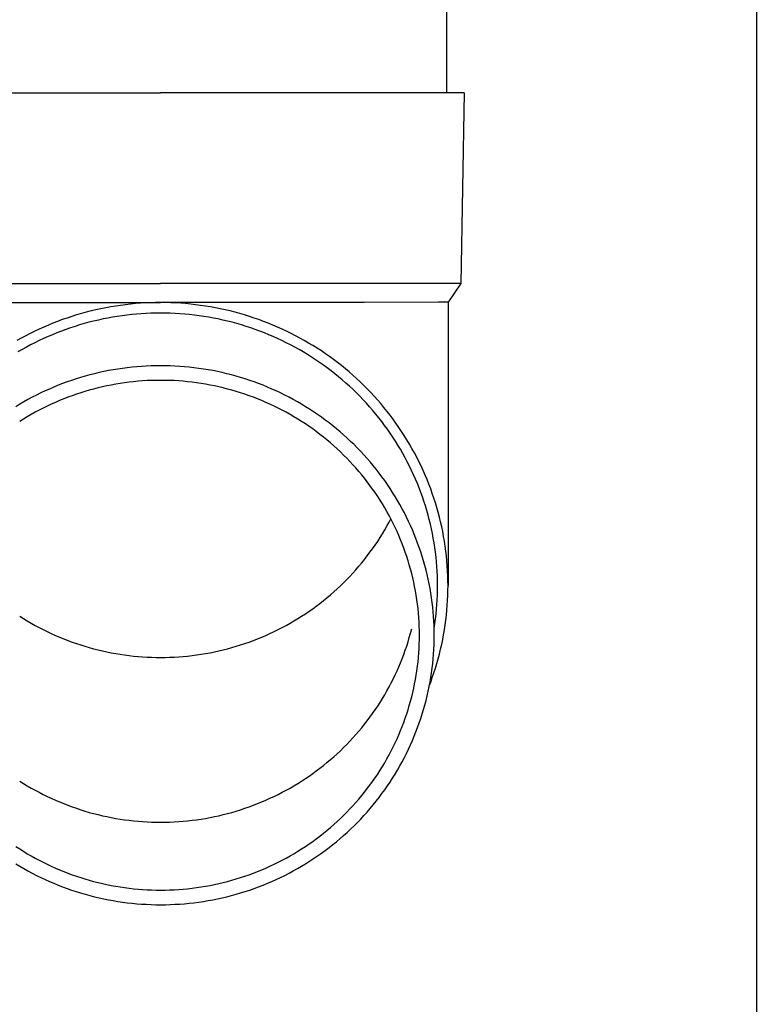
# Model space of a CAD drawing. Units: millimetres. Extents: x 0 to 25230, y 0 to 17820.
# Drawn here: x 7707 to 7784, y 5716 to 5819 of the extents above; entities that cross this region are included whole.
import ezdxf

# ---------------------------------------------------------------- set-up
doc = ezdxf.new("R2010")
doc.units = ezdxf.units.MM
doc.layers.add('YKK_13', color=4, linetype='Continuous', lineweight=30)
doc.layers.add('YKK_A1', color=4, linetype='Continuous', lineweight=30)

msp = doc.modelspace()

# ---------------------------------------------------------------- linework, layer by layer
at = {"layer": 'YKK_13'}
for p, q in [((7751.41, 5896.2), (7751.41, 5811.27)), ((7690.66, 5811.27), (7721.41, 5811.27)), ((7752.16, 5811.27), (7721.41, 5811.27)), ((7753.26, 5811.27), (7752.16, 5811.27)), ((7753.26, 5811.27), (7752.91, 5791.27)), ((7689.9, 5791.27), (7721.41, 5791.27)), ((7752.91, 5791.27), (7721.41, 5791.27)), ((7752.91, 5791.27), (7751.59, 5789.33)), ((7700.06, 5789.27), (7721.41, 5789.27)), ((7718.78, 5789.16), (7718.25, 5789.11)), ((7719.3, 5789.2), (7718.78, 5789.16)), ((7719.83, 5789.23), (7719.3, 5789.2)), ((7720.35, 5789.25), (7719.83, 5789.23)), ((7720.88, 5789.27), (7720.35, 5789.25)), ((7721.41, 5789.27), (7720.88, 5789.27)), ((7721.93, 5789.27), (7721.41, 5789.27)), ((7742.75, 5789.27), (7721.41, 5789.27)), ((7722.46, 5789.25), (7721.93, 5789.27)), ((7722.98, 5789.23), (7722.46, 5789.25)), ((7723.51, 5789.2), (7722.98, 5789.23)), ((7724.03, 5789.16), (7723.51, 5789.2)), ((7724.56, 5789.11), (7724.03, 5789.16)), ((7750.57, 5789.33), (7742.75, 5789.27)), ((7751.59, 5789.33), (7750.57, 5789.33)), ((7751.59, 5789.33), (7751.56, 5787.17)), ((7713.1, 5788.12), (7712.59, 5787.97)), ((7713.6, 5788.26), (7713.1, 5788.12)), ((7714.11, 5788.39), (7713.6, 5788.26)), ((7714.62, 5788.51), (7714.11, 5788.39)), ((7715.14, 5788.62), (7714.62, 5788.51)), ((7715.65, 5788.73), (7715.14, 5788.62)), ((7716.17, 5788.82), (7715.65, 5788.73)), ((7716.69, 5788.91), (7716.17, 5788.82)), ((7717.21, 5788.98), (7716.69, 5788.91)), ((7717.73, 5789.05), (7717.21, 5788.98)), ((7718.25, 5789.11), (7717.73, 5789.05)), ((7719.38, 5788.1), (7718.87, 5788.06)), ((7719.89, 5788.13), (7719.38, 5788.1)), ((7720.39, 5788.15), (7719.89, 5788.13)), ((7720.9, 5788.17), (7720.39, 5788.15)), ((7721.41, 5788.17), (7720.9, 5788.17)), ((7721.91, 5788.17), (7721.41, 5788.17)), ((7722.42, 5788.15), (7721.91, 5788.17)), ((7722.93, 5788.13), (7722.42, 5788.15)), ((7723.43, 5788.1), (7722.93, 5788.13)), ((7723.94, 5788.06), (7723.43, 5788.1)), ((7725.08, 5789.05), (7724.56, 5789.11)), ((7725.6, 5788.98), (7725.08, 5789.05)), ((7726.12, 5788.91), (7725.6, 5788.98)), ((7726.64, 5788.82), (7726.12, 5788.91)), ((7727.16, 5788.73), (7726.64, 5788.82)), ((7727.67, 5788.62), (7727.16, 5788.73)), ((7728.19, 5788.51), (7727.67, 5788.62)), ((7728.7, 5788.39), (7728.19, 5788.51)), ((7729.21, 5788.26), (7728.7, 5788.39)), ((7729.72, 5788.12), (7729.21, 5788.26)), ((7730.22, 5787.97), (7729.72, 5788.12)), ((7710.11, 5787.11), (7709.63, 5786.91)), ((7710.6, 5787.3), (7710.11, 5787.11)), ((7711.09, 5787.48), (7710.6, 5787.3)), ((7711.59, 5787.65), (7711.09, 5787.48)), ((7712.09, 5787.82), (7711.59, 5787.65)), ((7712.59, 5787.97), (7712.09, 5787.82)), ((7713.4, 5787.06), (7712.91, 5786.92)), ((7713.89, 5787.2), (7713.4, 5787.06)), ((7714.38, 5787.32), (7713.89, 5787.2)), ((7714.87, 5787.44), (7714.38, 5787.32)), ((7715.37, 5787.55), (7714.87, 5787.44)), ((7715.86, 5787.65), (7715.37, 5787.55)), ((7716.36, 5787.74), (7715.86, 5787.65)), ((7716.86, 5787.82), (7716.36, 5787.74)), ((7717.36, 5787.89), (7716.86, 5787.82)), ((7717.87, 5787.96), (7717.36, 5787.89)), ((7718.37, 5788.02), (7717.87, 5787.96)), ((7718.87, 5788.06), (7718.37, 5788.02)), ((7724.44, 5788.02), (7723.94, 5788.06)), ((7724.95, 5787.96), (7724.44, 5788.02)), ((7725.45, 5787.89), (7724.95, 5787.96)), ((7725.95, 5787.82), (7725.45, 5787.89)), ((7726.45, 5787.74), (7725.95, 5787.82)), ((7726.95, 5787.65), (7726.45, 5787.74)), ((7727.45, 5787.55), (7726.95, 5787.65)), ((7727.94, 5787.44), (7727.45, 5787.55)), ((7728.43, 5787.32), (7727.94, 5787.44)), ((7728.92, 5787.2), (7728.43, 5787.32)), ((7729.41, 5787.06), (7728.92, 5787.2)), ((7729.9, 5786.92), (7729.41, 5787.06)), ((7730.72, 5787.82), (7730.22, 5787.97)), ((7731.22, 5787.65), (7730.72, 5787.82)), ((7731.72, 5787.48), (7731.22, 5787.65)), ((7732.21, 5787.3), (7731.72, 5787.48)), ((7732.7, 5787.11), (7732.21, 5787.3)), ((7733.19, 5786.91), (7732.7, 5787.11)), ((7751.56, 5787.17), (7751.56, 5759.58)), ((7707.72, 5786.04), (7707.25, 5785.8)), ((7708.19, 5786.27), (7707.72, 5786.04)), ((7708.66, 5786.49), (7708.19, 5786.27)), ((7709.14, 5786.7), (7708.66, 5786.49)), ((7709.63, 5786.91), (7709.14, 5786.7)), ((7710.52, 5786.09), (7710.05, 5785.9)), ((7711, 5786.27), (7710.52, 5786.09)), ((7711.47, 5786.45), (7711, 5786.27)), ((7711.95, 5786.61), (7711.47, 5786.45)), ((7712.43, 5786.77), (7711.95, 5786.61)), ((7712.91, 5786.92), (7712.43, 5786.77)), ((7730.38, 5786.77), (7729.9, 5786.92)), ((7730.86, 5786.61), (7730.38, 5786.77)), ((7731.34, 5786.45), (7730.86, 5786.61)), ((7731.82, 5786.27), (7731.34, 5786.45)), ((7732.29, 5786.09), (7731.82, 5786.27)), ((7732.76, 5785.9), (7732.29, 5786.09)), ((7733.67, 5786.7), (7733.19, 5786.91)), ((7734.15, 5786.49), (7733.67, 5786.7)), ((7734.62, 5786.27), (7734.15, 5786.49)), ((7735.09, 5786.04), (7734.62, 5786.27)), ((7735.56, 5785.8), (7735.09, 5786.04)), ((7706.79, 5785.55), (7706.33, 5785.29)), ((7707.25, 5785.8), (7706.79, 5785.55)), ((7708.22, 5785.06), (7707.77, 5784.83)), ((7708.67, 5785.28), (7708.22, 5785.06)), ((7709.13, 5785.49), (7708.67, 5785.28)), ((7709.59, 5785.7), (7709.13, 5785.49)), ((7710.05, 5785.9), (7709.59, 5785.7)), ((7733.22, 5785.7), (7732.76, 5785.9)), ((7733.68, 5785.49), (7733.22, 5785.7)), ((7734.14, 5785.28), (7733.68, 5785.49)), ((7734.59, 5785.06), (7734.14, 5785.28)), ((7735.04, 5784.83), (7734.59, 5785.06)), ((7736.02, 5785.55), (7735.56, 5785.8)), ((7736.48, 5785.29), (7736.02, 5785.55)), ((7736.93, 5785.03), (7736.48, 5785.29)), ((7737.38, 5784.76), (7736.93, 5785.03)), ((7706.88, 5784.34), (7706.44, 5784.09)), ((7707.32, 5784.59), (7706.88, 5784.34)), ((7707.77, 5784.83), (7707.32, 5784.59)), ((7735.49, 5784.59), (7735.04, 5784.83)), ((7735.93, 5784.34), (7735.49, 5784.59)), ((7736.37, 5784.09), (7735.93, 5784.34)), ((7736.8, 5783.83), (7736.37, 5784.09)), ((7737.83, 5784.48), (7737.38, 5784.76)), ((7738.27, 5784.2), (7737.83, 5784.48)), ((7738.7, 5783.9), (7738.27, 5784.2)), ((7737.23, 5783.56), (7736.8, 5783.83)), ((7737.65, 5783.28), (7737.23, 5783.56)), ((7738.07, 5783), (7737.65, 5783.28)), ((7738.48, 5782.71), (7738.07, 5783)), ((7739.13, 5783.6), (7738.7, 5783.9)), ((7739.55, 5783.29), (7739.13, 5783.6)), ((7739.97, 5782.98), (7739.55, 5783.29)), ((7740.38, 5782.66), (7739.97, 5782.98)), ((7714.95, 5781.92), (7714.46, 5781.81)), ((7715.44, 5782.03), (7714.95, 5781.92)), ((7715.93, 5782.13), (7715.44, 5782.03)), ((7716.42, 5782.22), (7715.93, 5782.13)), ((7716.92, 5782.3), (7716.42, 5782.22)), ((7717.41, 5782.37), (7716.92, 5782.3)), ((7717.91, 5782.44), (7717.41, 5782.37)), ((7718.41, 5782.49), (7717.91, 5782.44)), ((7718.9, 5782.54), (7718.41, 5782.49)), ((7719.4, 5782.58), (7718.9, 5782.54)), ((7719.9, 5782.61), (7719.4, 5782.58)), ((7720.4, 5782.63), (7719.9, 5782.61)), ((7720.9, 5782.64), (7720.4, 5782.63)), ((7721.41, 5782.65), (7720.9, 5782.64)), ((7721.91, 5782.64), (7721.41, 5782.65)), ((7722.41, 5782.63), (7721.91, 5782.64)), ((7722.91, 5782.61), (7722.41, 5782.63)), ((7723.41, 5782.58), (7722.91, 5782.61)), ((7723.91, 5782.54), (7723.41, 5782.58)), ((7724.41, 5782.49), (7723.91, 5782.54)), ((7724.9, 5782.44), (7724.41, 5782.49)), ((7725.4, 5782.37), (7724.9, 5782.44)), ((7725.9, 5782.3), (7725.4, 5782.37)), ((7726.39, 5782.22), (7725.9, 5782.3)), ((7726.88, 5782.13), (7726.39, 5782.22)), ((7727.37, 5782.03), (7726.88, 5782.13)), ((7727.86, 5781.92), (7727.37, 5782.03)), ((7728.35, 5781.81), (7727.86, 5781.92)), ((7738.89, 5782.41), (7738.48, 5782.71)), ((7739.29, 5782.11), (7738.89, 5782.41)), ((7739.69, 5781.8), (7739.29, 5782.11)), ((7740.79, 5782.33), (7740.38, 5782.66)), ((7741.19, 5781.99), (7740.79, 5782.33)), ((7741.58, 5781.65), (7741.19, 5781.99)), ((7711.59, 5780.94), (7711.12, 5780.77)), ((7712.06, 5781.11), (7711.59, 5780.94)), ((7712.54, 5781.26), (7712.06, 5781.11)), ((7713.01, 5781.41), (7712.54, 5781.26)), ((7713.49, 5781.55), (7713.01, 5781.41)), ((7713.98, 5781.68), (7713.49, 5781.55)), ((7714.46, 5781.81), (7713.98, 5781.68)), ((7717.63, 5780.85), (7717.16, 5780.78)), ((7718.1, 5780.91), (7717.63, 5780.85)), ((7718.57, 5780.97), (7718.1, 5780.91)), ((7719.04, 5781.01), (7718.57, 5780.97)), ((7719.51, 5781.05), (7719.04, 5781.01)), ((7719.98, 5781.08), (7719.51, 5781.05)), ((7720.46, 5781.1), (7719.98, 5781.08)), ((7720.93, 5781.11), (7720.46, 5781.1)), ((7721.41, 5781.11), (7720.93, 5781.11)), ((7721.88, 5781.11), (7721.41, 5781.11)), ((7722.35, 5781.1), (7721.88, 5781.11)), ((7722.83, 5781.08), (7722.35, 5781.1)), ((7723.3, 5781.05), (7722.83, 5781.08)), ((7723.77, 5781.01), (7723.3, 5781.05)), ((7724.24, 5780.97), (7723.77, 5781.01)), ((7724.71, 5780.91), (7724.24, 5780.97)), ((7725.18, 5780.85), (7724.71, 5780.91)), ((7725.65, 5780.78), (7725.18, 5780.85)), ((7728.83, 5781.68), (7728.35, 5781.81)), ((7729.32, 5781.55), (7728.83, 5781.68)), ((7729.8, 5781.41), (7729.32, 5781.55)), ((7730.27, 5781.26), (7729.8, 5781.41)), ((7730.75, 5781.11), (7730.27, 5781.26)), ((7731.22, 5780.94), (7730.75, 5781.11)), ((7731.69, 5780.77), (7731.22, 5780.94)), ((7740.08, 5781.48), (7739.69, 5781.8)), ((7740.46, 5781.16), (7740.08, 5781.48)), ((7740.84, 5780.83), (7740.46, 5781.16)), ((7741.97, 5781.3), (7741.58, 5781.65)), ((7742.35, 5780.94), (7741.97, 5781.3)), ((7742.72, 5780.58), (7742.35, 5780.94)), ((7709.28, 5780), (7708.82, 5779.79)), ((7709.73, 5780.2), (7709.28, 5780)), ((7710.19, 5780.4), (7709.73, 5780.2)), ((7710.65, 5780.59), (7710.19, 5780.4)), ((7711.12, 5780.77), (7710.65, 5780.59)), ((7713.47, 5779.94), (7713.02, 5779.8)), ((7713.92, 5780.08), (7713.47, 5779.94)), ((7714.38, 5780.2), (7713.92, 5780.08)), ((7714.84, 5780.32), (7714.38, 5780.2)), ((7715.3, 5780.43), (7714.84, 5780.32)), ((7715.76, 5780.53), (7715.3, 5780.43)), ((7716.23, 5780.62), (7715.76, 5780.53)), ((7716.69, 5780.71), (7716.23, 5780.62)), ((7717.16, 5780.78), (7716.69, 5780.71)), ((7726.12, 5780.71), (7725.65, 5780.78)), ((7726.59, 5780.62), (7726.12, 5780.71)), ((7727.05, 5780.53), (7726.59, 5780.62)), ((7727.51, 5780.43), (7727.05, 5780.53)), ((7727.97, 5780.32), (7727.51, 5780.43)), ((7728.43, 5780.2), (7727.97, 5780.32)), ((7728.89, 5780.08), (7728.43, 5780.2)), ((7729.34, 5779.94), (7728.89, 5780.08)), ((7729.8, 5779.8), (7729.34, 5779.94)), ((7732.16, 5780.59), (7731.69, 5780.77)), ((7732.62, 5780.4), (7732.16, 5780.59)), ((7733.08, 5780.2), (7732.62, 5780.4)), ((7733.53, 5780), (7733.08, 5780.2)), ((7733.99, 5779.79), (7733.53, 5780)), ((7741.22, 5780.49), (7740.84, 5780.83)), ((7741.59, 5780.15), (7741.22, 5780.49)), ((7741.95, 5779.8), (7741.59, 5780.15)), ((7743.09, 5780.21), (7742.72, 5780.58)), ((7743.46, 5779.83), (7743.09, 5780.21)), ((7743.81, 5779.45), (7743.46, 5779.83)), ((7707.06, 5778.86), (7706.62, 5778.61)), ((7707.49, 5779.1), (7707.06, 5778.86)), ((7707.93, 5779.34), (7707.49, 5779.1)), ((7708.38, 5779.57), (7707.93, 5779.34)), ((7708.82, 5779.79), (7708.38, 5779.57)), ((7710.36, 5778.8), (7709.93, 5778.61)), ((7710.8, 5778.99), (7710.36, 5778.8)), ((7711.24, 5779.17), (7710.8, 5778.99)), ((7711.68, 5779.34), (7711.24, 5779.17)), ((7712.12, 5779.5), (7711.68, 5779.34)), ((7712.57, 5779.66), (7712.12, 5779.5)), ((7713.02, 5779.8), (7712.57, 5779.66)), ((7730.24, 5779.66), (7729.8, 5779.8)), ((7730.69, 5779.5), (7730.24, 5779.66)), ((7731.14, 5779.34), (7730.69, 5779.5)), ((7731.58, 5779.17), (7731.14, 5779.34)), ((7732.01, 5778.99), (7731.58, 5779.17)), ((7732.45, 5778.8), (7732.01, 5778.99)), ((7732.88, 5778.61), (7732.45, 5778.8)), ((7734.44, 5779.57), (7733.99, 5779.79)), ((7734.88, 5779.34), (7734.44, 5779.57)), ((7735.32, 5779.1), (7734.88, 5779.34)), ((7735.76, 5778.86), (7735.32, 5779.1)), ((7736.19, 5778.61), (7735.76, 5778.86)), ((7742.3, 5779.44), (7741.95, 5779.8)), ((7742.65, 5779.08), (7742.3, 5779.44)), ((7742.99, 5778.71), (7742.65, 5779.08)), ((7744.16, 5779.06), (7743.81, 5779.45)), ((7744.5, 5778.67), (7744.16, 5779.06)), ((7706.62, 5778.61), (7706.2, 5778.35)), ((7708.24, 5777.76), (7707.83, 5777.53)), ((7708.66, 5777.98), (7708.24, 5777.76)), ((7709.08, 5778.2), (7708.66, 5777.98)), ((7709.5, 5778.41), (7709.08, 5778.2)), ((7709.93, 5778.61), (7709.5, 5778.41)), ((7733.31, 5778.41), (7732.88, 5778.61)), ((7733.73, 5778.2), (7733.31, 5778.41)), ((7734.15, 5777.98), (7733.73, 5778.2)), ((7734.57, 5777.76), (7734.15, 5777.98)), ((7734.98, 5777.53), (7734.57, 5777.76)), ((7736.61, 5778.35), (7736.19, 5778.61)), ((7737.04, 5778.09), (7736.61, 5778.35)), ((7737.45, 5777.81), (7737.04, 5778.09)), ((7737.87, 5777.53), (7737.45, 5777.81)), ((7743.33, 5778.34), (7742.99, 5778.71)), ((7743.66, 5777.96), (7743.33, 5778.34)), ((7743.98, 5777.57), (7743.66, 5777.96)), ((7744.84, 5778.27), (7744.5, 5778.67)), ((7745.16, 5777.86), (7744.84, 5778.27)), ((7745.48, 5777.45), (7745.16, 5777.86)), ((7707.02, 5777.05), (7706.62, 5776.8)), ((7707.42, 5777.29), (7707.02, 5777.05)), ((7707.83, 5777.53), (7707.42, 5777.29)), ((7735.39, 5777.29), (7734.98, 5777.53)), ((7735.79, 5777.05), (7735.39, 5777.29)), ((7736.19, 5776.8), (7735.79, 5777.05)), ((7736.59, 5776.54), (7736.19, 5776.8)), ((7738.28, 5777.25), (7737.87, 5777.53)), ((7738.68, 5776.95), (7738.28, 5777.25)), ((7739.08, 5776.65), (7738.68, 5776.95)), ((7744.3, 5777.18), (7743.98, 5777.57)), ((7744.61, 5776.79), (7744.3, 5777.18)), ((7744.91, 5776.39), (7744.61, 5776.79)), ((7745.8, 5777.03), (7745.48, 5777.45)), ((7746.1, 5776.61), (7745.8, 5777.03)), ((7736.98, 5776.28), (7736.59, 5776.54)), ((7737.36, 5776.01), (7736.98, 5776.28)), ((7737.74, 5775.73), (7737.36, 5776.01)), ((7738.12, 5775.44), (7737.74, 5775.73)), ((7739.47, 5776.35), (7739.08, 5776.65)), ((7739.85, 5776.03), (7739.47, 5776.35)), ((7740.23, 5775.71), (7739.85, 5776.03)), ((7740.61, 5775.38), (7740.23, 5775.71)), ((7745.2, 5775.98), (7744.91, 5776.39)), ((7745.49, 5775.57), (7745.2, 5775.98)), ((7746.4, 5776.18), (7746.1, 5776.61)), ((7746.69, 5775.75), (7746.4, 5776.18)), ((7746.97, 5775.32), (7746.69, 5775.75)), ((7738.49, 5775.15), (7738.12, 5775.44)), ((7738.86, 5774.86), (7738.49, 5775.15)), ((7739.22, 5774.55), (7738.86, 5774.86)), ((7740.98, 5775.05), (7740.61, 5775.38)), ((7741.34, 5774.71), (7740.98, 5775.05)), ((7741.7, 5774.37), (7741.34, 5774.71)), ((7745.77, 5775.15), (7745.49, 5775.57)), ((7746.04, 5774.73), (7745.77, 5775.15)), ((7746.31, 5774.31), (7746.04, 5774.73)), ((7747.25, 5774.87), (7746.97, 5775.32)), ((7747.52, 5774.43), (7747.25, 5774.87)), ((7739.57, 5774.24), (7739.22, 5774.55)), ((7739.92, 5773.93), (7739.57, 5774.24)), ((7740.27, 5773.61), (7739.92, 5773.93)), ((7742.05, 5774.01), (7741.7, 5774.37)), ((7742.4, 5773.66), (7742.05, 5774.01)), ((7742.73, 5773.29), (7742.4, 5773.66)), ((7746.56, 5773.88), (7746.31, 5774.31)), ((7746.81, 5773.44), (7746.56, 5773.88)), ((7747.78, 5773.98), (7747.52, 5774.43)), ((7748.03, 5773.52), (7747.78, 5773.98)), ((7740.6, 5773.28), (7740.27, 5773.61)), ((7740.94, 5772.95), (7740.6, 5773.28)), ((7741.26, 5772.61), (7740.94, 5772.95)), ((7741.58, 5772.26), (7741.26, 5772.61)), ((7743.07, 5772.92), (7742.73, 5773.29)), ((7743.39, 5772.55), (7743.07, 5772.92)), ((7747.06, 5773), (7746.81, 5773.44)), ((7747.29, 5772.56), (7747.06, 5773)), ((7748.27, 5773.06), (7748.03, 5773.52)), ((7748.5, 5772.6), (7748.27, 5773.06)), ((7748.73, 5772.13), (7748.5, 5772.6)), ((7741.9, 5771.92), (7741.58, 5772.26)), ((7742.2, 5771.56), (7741.9, 5771.92)), ((7742.51, 5771.2), (7742.2, 5771.56)), ((7743.71, 5772.17), (7743.39, 5772.55)), ((7744.02, 5771.78), (7743.71, 5772.17)), ((7744.33, 5771.39), (7744.02, 5771.78)), ((7747.52, 5772.11), (7747.29, 5772.56)), ((7747.73, 5771.66), (7747.52, 5772.11)), ((7747.94, 5771.21), (7747.73, 5771.66)), ((7748.95, 5771.66), (7748.73, 5772.13)), ((7749.16, 5771.18), (7748.95, 5771.66)), ((7742.8, 5770.84), (7742.51, 5771.2)), ((7743.09, 5770.46), (7742.8, 5770.84)), ((7744.62, 5770.99), (7744.33, 5771.39)), ((7744.92, 5770.59), (7744.62, 5770.99)), ((7745.2, 5770.18), (7744.92, 5770.59)), ((7748.15, 5770.75), (7747.94, 5771.21)), ((7748.34, 5770.29), (7748.15, 5770.75)), ((7749.36, 5770.7), (7749.16, 5771.18)), ((7749.55, 5770.22), (7749.36, 5770.7)), ((7743.37, 5770.09), (7743.09, 5770.46)), ((7743.65, 5769.71), (7743.37, 5770.09)), ((7743.91, 5769.33), (7743.65, 5769.71)), ((7745.48, 5769.77), (7745.2, 5770.18)), ((7745.74, 5769.36), (7745.48, 5769.77)), ((7748.53, 5769.83), (7748.34, 5770.29)), ((7748.7, 5769.36), (7748.53, 5769.83)), ((7749.74, 5769.74), (7749.55, 5770.22)), ((7749.91, 5769.25), (7749.74, 5769.74)), ((7744.18, 5768.94), (7743.91, 5769.33)), ((7744.43, 5768.54), (7744.18, 5768.94)), ((7744.68, 5768.14), (7744.43, 5768.54)), ((7746.01, 5768.93), (7745.74, 5769.36)), ((7746.26, 5768.51), (7746.01, 5768.93)), ((7746.51, 5768.08), (7746.26, 5768.51)), ((7748.87, 5768.89), (7748.7, 5769.36)), ((7749.03, 5768.42), (7748.87, 5768.89)), ((7750.08, 5768.76), (7749.91, 5769.25)), ((7750.24, 5768.26), (7750.08, 5768.76)), ((7744.92, 5767.74), (7744.68, 5768.14)), ((7745.15, 5767.34), (7744.92, 5767.74)), ((7746.75, 5767.65), (7746.51, 5768.08)), ((7746.98, 5767.21), (7746.75, 5767.65)), ((7749.19, 5767.94), (7749.03, 5768.42)), ((7749.33, 5767.46), (7749.19, 5767.94)), ((7749.47, 5766.98), (7749.33, 5767.46)), ((7750.39, 5767.77), (7750.24, 5768.26)), ((7750.53, 5767.27), (7750.39, 5767.77)), ((7745.38, 5766.93), (7745.15, 5767.34)), ((7745.6, 5766.51), (7745.38, 5766.93)), ((7745.38, 5766.23), (7745.56, 5766.58)), ((7745.81, 5766.09), (7745.6, 5766.51)), ((7747.2, 5766.77), (7746.98, 5767.21)), ((7747.42, 5766.32), (7747.2, 5766.77)), ((7749.59, 5766.5), (7749.47, 5766.98)), ((7749.71, 5766.01), (7749.59, 5766.5)), ((7750.66, 5766.76), (7750.53, 5767.27)), ((7750.78, 5766.26), (7750.66, 5766.76)), ((7744.68, 5765.01), (7744.92, 5765.42)), ((7744.92, 5765.42), (7745.15, 5765.82)), ((7745.15, 5765.82), (7745.38, 5766.23)), ((7746.01, 5765.67), (7745.81, 5766.09)), ((7746.21, 5765.25), (7746.01, 5765.67)), ((7747.62, 5765.87), (7747.42, 5766.32)), ((7747.82, 5765.42), (7747.62, 5765.87)), ((7748.02, 5764.96), (7747.82, 5765.42)), ((7749.82, 5765.53), (7749.71, 5766.01)), ((7749.92, 5765.04), (7749.82, 5765.53)), ((7750.9, 5765.75), (7750.78, 5766.26)), ((7751, 5765.25), (7750.9, 5765.75)), ((7744.18, 5764.22), (7744.43, 5764.62)), ((7744.43, 5764.62), (7744.68, 5765.01)), ((7746.4, 5764.82), (7746.21, 5765.25)), ((7746.58, 5764.39), (7746.4, 5764.82)), ((7746.75, 5763.96), (7746.58, 5764.39)), ((7748.2, 5764.51), (7748.02, 5764.96)), ((7748.37, 5764.04), (7748.2, 5764.51)), ((7750.01, 5764.55), (7749.92, 5765.04)), ((7750.1, 5764.05), (7750.01, 5764.55)), ((7751.1, 5764.74), (7751, 5765.25)), ((7751.18, 5764.23), (7751.1, 5764.74)), ((7743.37, 5763.07), (7743.65, 5763.45)), ((7743.65, 5763.45), (7743.91, 5763.83)), ((7743.91, 5763.83), (7744.18, 5764.22)), ((7746.92, 5763.52), (7746.75, 5763.96)), ((7747.08, 5763.08), (7746.92, 5763.52)), ((7748.54, 5763.58), (7748.37, 5764.04)), ((7748.7, 5763.11), (7748.54, 5763.58)), ((7750.17, 5763.56), (7750.1, 5764.05)), ((7750.24, 5763.07), (7750.17, 5763.56)), ((7751.26, 5763.71), (7751.18, 5764.23)), ((7751.33, 5763.2), (7751.26, 5763.71)), ((7742.51, 5761.96), (7742.8, 5762.32)), ((7742.8, 5762.32), (7743.09, 5762.69)), ((7743.09, 5762.69), (7743.37, 5763.07)), ((7747.23, 5762.64), (7747.08, 5763.08)), ((7747.37, 5762.19), (7747.23, 5762.64)), ((7748.85, 5762.64), (7748.7, 5763.11)), ((7748.99, 5762.17), (7748.85, 5762.64)), ((7750.3, 5762.57), (7750.24, 5763.07)), ((7750.35, 5762.07), (7750.3, 5762.57)), ((7751.39, 5762.69), (7751.33, 5763.2)), ((7751.44, 5762.17), (7751.39, 5762.69)), ((7741.58, 5760.89), (7741.9, 5761.24)), ((7741.9, 5761.24), (7742.2, 5761.6)), ((7742.2, 5761.6), (7742.51, 5761.96)), ((7747.5, 5761.74), (7747.37, 5762.19)), ((7747.63, 5761.29), (7747.5, 5761.74)), ((7747.75, 5760.84), (7747.63, 5761.29)), ((7749.13, 5761.69), (7748.99, 5762.17)), ((7749.25, 5761.21), (7749.13, 5761.69)), ((7750.38, 5761.58), (7750.35, 5762.07)), ((7750.42, 5761.08), (7750.38, 5761.58)), ((7751.48, 5761.65), (7751.44, 5762.17)), ((7751.51, 5761.14), (7751.48, 5761.65)), ((7740.6, 5759.88), (7740.94, 5760.21)), ((7740.94, 5760.21), (7741.26, 5760.55)), ((7741.26, 5760.55), (7741.58, 5760.89)), ((7747.86, 5760.39), (7747.75, 5760.84)), ((7747.96, 5759.93), (7747.86, 5760.39)), ((7749.37, 5760.73), (7749.25, 5761.21)), ((7749.48, 5760.25), (7749.37, 5760.73)), ((7749.58, 5759.77), (7749.48, 5760.25)), ((7750.44, 5760.58), (7750.42, 5761.08)), ((7750.45, 5760.08), (7750.44, 5760.58)), ((7751.54, 5760.62), (7751.51, 5761.14)), ((7751.55, 5760.1), (7751.54, 5760.62)), ((7739.57, 5758.91), (7739.92, 5759.23)), ((7739.92, 5759.23), (7740.27, 5759.55)), ((7740.27, 5759.55), (7740.6, 5759.88)), ((7748.06, 5759.47), (7747.96, 5759.93)), ((7748.14, 5759.02), (7748.06, 5759.47)), ((7749.67, 5759.28), (7749.58, 5759.77)), ((7749.75, 5758.8), (7749.67, 5759.28)), ((7750.46, 5759.58), (7750.45, 5760.08)), ((7750.45, 5759.08), (7750.46, 5759.58)), ((7751.56, 5759.58), (7751.55, 5760.1)), ((7751.55, 5759.06), (7751.56, 5759.58)), ((7738.49, 5758.01), (7738.86, 5758.3)), ((7738.86, 5758.3), (7739.22, 5758.61)), ((7739.22, 5758.61), (7739.57, 5758.91)), ((7748.22, 5758.56), (7748.14, 5759.02)), ((7748.29, 5758.09), (7748.22, 5758.56)), ((7749.83, 5758.31), (7749.75, 5758.8)), ((7749.89, 5757.82), (7749.83, 5758.31)), ((7750.42, 5758.09), (7750.44, 5758.58)), ((7750.44, 5758.58), (7750.45, 5759.08)), ((7751.51, 5758.03), (7751.54, 5758.55)), ((7751.54, 5758.55), (7751.55, 5759.06)), ((7736.98, 5756.88), (7737.36, 5757.15)), ((7737.36, 5757.15), (7737.74, 5757.43)), ((7737.74, 5757.43), (7738.12, 5757.71)), ((7738.12, 5757.71), (7738.49, 5758.01)), ((7748.35, 5757.63), (7748.29, 5758.09)), ((7748.41, 5757.17), (7748.35, 5757.63)), ((7748.45, 5756.7), (7748.41, 5757.17)), ((7749.95, 5757.33), (7749.89, 5757.82)), ((7750, 5756.84), (7749.95, 5757.33)), ((7750.35, 5757.09), (7750.38, 5757.59)), ((7750.38, 5757.59), (7750.42, 5758.09)), ((7751.44, 5756.99), (7751.48, 5757.51)), ((7751.48, 5757.51), (7751.51, 5758.03)), ((7706.62, 5756.36), (7707.02, 5756.11)), ((7707.02, 5756.11), (7707.42, 5755.87)), ((7735.39, 5755.87), (7735.79, 5756.11)), ((7735.79, 5756.11), (7736.19, 5756.36)), ((7736.19, 5756.36), (7736.59, 5756.62)), ((7736.59, 5756.62), (7736.98, 5756.88)), ((7748.49, 5756.24), (7748.45, 5756.7)), ((7748.52, 5755.77), (7748.49, 5756.24)), ((7750.04, 5756.34), (7750, 5756.84)), ((7750.07, 5755.85), (7750.04, 5756.34)), ((7750.17, 5755.6), (7750.24, 5756.1)), ((7750.24, 5756.1), (7750.3, 5756.59)), ((7750.3, 5756.59), (7750.35, 5757.09)), ((7751.33, 5755.96), (7751.39, 5756.48)), ((7751.39, 5756.48), (7751.44, 5756.99)), ((7707.42, 5755.87), (7707.83, 5755.63)), ((7707.83, 5755.63), (7708.24, 5755.4)), ((7708.24, 5755.4), (7708.66, 5755.18)), ((7708.66, 5755.18), (7709.08, 5754.96)), ((7733.73, 5754.96), (7734.15, 5755.18)), ((7734.15, 5755.18), (7734.57, 5755.4)), ((7734.57, 5755.4), (7734.98, 5755.63)), ((7734.98, 5755.63), (7735.39, 5755.87)), ((7747.63, 5754.58), (7747.75, 5755.03)), ((7748.54, 5755.31), (7748.52, 5755.77)), ((7748.55, 5754.84), (7748.54, 5755.31)), ((7750.09, 5755.36), (7750.07, 5755.85)), ((7750.1, 5754.87), (7750.09, 5755.36)), ((7750.1, 5755.11), (7750.17, 5755.6)), ((7750.1, 5755.09), (7750.1, 5755.11)), ((7751.18, 5754.94), (7751.26, 5755.45)), ((7751.26, 5755.45), (7751.33, 5755.96)), ((7709.08, 5754.96), (7709.5, 5754.75)), ((7709.5, 5754.75), (7709.93, 5754.55)), ((7709.93, 5754.55), (7710.36, 5754.36)), ((7710.36, 5754.36), (7710.8, 5754.17)), ((7710.8, 5754.17), (7711.24, 5753.99)), ((7711.24, 5753.99), (7711.68, 5753.82)), ((7731.14, 5753.82), (7731.58, 5753.99)), ((7731.58, 5753.99), (7732.01, 5754.17)), ((7732.01, 5754.17), (7732.45, 5754.36)), ((7732.45, 5754.36), (7732.88, 5754.55)), ((7732.88, 5754.55), (7733.31, 5754.75)), ((7733.31, 5754.75), (7733.73, 5754.96)), ((7747.37, 5753.68), (7747.5, 5754.13)), ((7747.5, 5754.13), (7747.63, 5754.58)), ((7748.56, 5754.37), (7748.55, 5754.84)), ((7748.55, 5753.91), (7748.56, 5754.37)), ((7750.11, 5754.37), (7750.1, 5754.87)), ((7750.1, 5753.88), (7750.11, 5754.37)), ((7751, 5753.92), (7751.1, 5754.43)), ((7751.1, 5754.43), (7751.18, 5754.94)), ((7711.68, 5753.82), (7712.12, 5753.66)), ((7712.12, 5753.66), (7712.57, 5753.5)), ((7712.57, 5753.5), (7713.02, 5753.36)), ((7713.02, 5753.36), (7713.47, 5753.21)), ((7713.47, 5753.21), (7713.92, 5753.08)), ((7713.92, 5753.08), (7714.38, 5752.96)), ((7728.43, 5752.96), (7728.89, 5753.08)), ((7728.89, 5753.08), (7729.34, 5753.21)), ((7729.34, 5753.21), (7729.8, 5753.36)), ((7729.8, 5753.36), (7730.24, 5753.5)), ((7730.24, 5753.5), (7730.69, 5753.66)), ((7730.69, 5753.66), (7731.14, 5753.82)), ((7747.08, 5752.79), (7747.23, 5753.23)), ((7747.23, 5753.23), (7747.37, 5753.68)), ((7748.49, 5752.51), (7748.52, 5752.97)), ((7748.52, 5752.97), (7748.54, 5753.44)), ((7748.54, 5753.44), (7748.55, 5753.91)), ((7750.07, 5752.89), (7750.09, 5753.39)), ((7750.09, 5753.39), (7750.1, 5753.88)), ((7750.78, 5752.9), (7750.9, 5753.41)), ((7750.9, 5753.41), (7751, 5753.92)), ((7714.38, 5752.96), (7714.84, 5752.84)), ((7714.84, 5752.84), (7715.3, 5752.73)), ((7715.3, 5752.73), (7715.76, 5752.63)), ((7715.76, 5752.63), (7716.23, 5752.54)), ((7716.23, 5752.54), (7716.69, 5752.45)), ((7716.69, 5752.45), (7717.16, 5752.38)), ((7717.16, 5752.38), (7717.63, 5752.31)), ((7717.63, 5752.31), (7718.1, 5752.25)), ((7718.1, 5752.25), (7718.57, 5752.19)), ((7718.57, 5752.19), (7719.04, 5752.15)), ((7719.04, 5752.15), (7719.51, 5752.11)), ((7719.51, 5752.11), (7719.98, 5752.08)), ((7719.98, 5752.08), (7720.46, 5752.06)), ((7720.46, 5752.06), (7720.93, 5752.05)), ((7720.93, 5752.05), (7721.41, 5752.05)), ((7721.41, 5752.05), (7721.88, 5752.05)), ((7721.88, 5752.05), (7722.35, 5752.06)), ((7722.35, 5752.06), (7722.83, 5752.08)), ((7722.83, 5752.08), (7723.3, 5752.11)), ((7723.3, 5752.11), (7723.77, 5752.15)), ((7723.77, 5752.15), (7724.24, 5752.19)), ((7724.24, 5752.19), (7724.71, 5752.25)), ((7724.71, 5752.25), (7725.18, 5752.31)), ((7725.18, 5752.31), (7725.65, 5752.38)), ((7725.65, 5752.38), (7726.12, 5752.45)), ((7726.12, 5752.45), (7726.59, 5752.54)), ((7726.59, 5752.54), (7727.05, 5752.63)), ((7727.05, 5752.63), (7727.51, 5752.73)), ((7727.51, 5752.73), (7727.97, 5752.84)), ((7727.97, 5752.84), (7728.43, 5752.96)), ((7746.75, 5751.91), (7746.92, 5752.35)), ((7746.92, 5752.35), (7747.08, 5752.79)), ((7748.41, 5751.58), (7748.45, 5752.04)), ((7748.45, 5752.04), (7748.49, 5752.51)), ((7750, 5751.91), (7750.04, 5752.4)), ((7750.04, 5752.4), (7750.07, 5752.89)), ((7750.53, 5751.9), (7750.66, 5752.4)), ((7750.66, 5752.4), (7750.78, 5752.9)), ((7746.21, 5750.62), (7746.4, 5751.05)), ((7746.4, 5751.05), (7746.58, 5751.48)), ((7746.58, 5751.48), (7746.75, 5751.91)), ((7748.29, 5750.65), (7748.35, 5751.11)), ((7748.35, 5751.11), (7748.41, 5751.58)), ((7749.83, 5750.44), (7749.89, 5750.93)), ((7749.89, 5750.93), (7749.95, 5751.42)), ((7749.95, 5751.42), (7750, 5751.91)), ((7750.08, 5750.41), (7750.24, 5750.9)), ((7750.24, 5750.9), (7750.39, 5751.4)), ((7750.39, 5751.4), (7750.53, 5751.9)), ((7745.81, 5749.77), (7746.01, 5750.2)), ((7746.01, 5750.2), (7746.21, 5750.62)), ((7748.14, 5749.73), (7748.22, 5750.19)), ((7748.22, 5750.19), (7748.29, 5750.65)), ((7749.67, 5749.46), (7749.75, 5749.95)), ((7749.74, 5749.43), (7749.91, 5749.92)), ((7749.75, 5749.95), (7749.83, 5750.44)), ((7749.91, 5749.92), (7750.08, 5750.41)), ((7745.15, 5748.53), (7745.38, 5748.94)), ((7745.38, 5748.94), (7745.6, 5749.36)), ((7745.6, 5749.36), (7745.81, 5749.77)), ((7747.96, 5748.81), (7748.06, 5749.27)), ((7748.06, 5749.27), (7748.14, 5749.73)), ((7749.48, 5748.49), (7749.58, 5748.98)), ((7749.58, 5748.98), (7749.67, 5749.46)), ((7749.59, 5749.05), (7749.74, 5749.43)), ((7744.68, 5747.72), (7744.92, 5748.13)), ((7744.92, 5748.13), (7745.15, 5748.53)), ((7747.63, 5747.45), (7747.75, 5747.9)), ((7747.75, 5747.9), (7747.86, 5748.36)), ((7747.86, 5748.36), (7747.96, 5748.81)), ((7749.25, 5747.53), (7749.37, 5748.01)), ((7749.37, 5748.01), (7749.48, 5748.49)), ((7743.91, 5746.54), (7744.18, 5746.93)), ((7744.18, 5746.93), (7744.43, 5747.33)), ((7744.43, 5747.33), (7744.68, 5747.72)), ((7747.37, 5746.55), (7747.5, 5747)), ((7747.5, 5747), (7747.63, 5747.45)), ((7748.99, 5746.58), (7749.13, 5747.05)), ((7749.13, 5747.05), (7749.25, 5747.53)), ((7743.09, 5745.4), (7743.37, 5745.78)), ((7743.37, 5745.78), (7743.65, 5746.16)), ((7743.65, 5746.16), (7743.91, 5746.54)), ((7747.08, 5745.67), (7747.23, 5746.11)), ((7747.23, 5746.11), (7747.37, 5746.55)), ((7748.7, 5745.63), (7748.85, 5746.11)), ((7748.85, 5746.11), (7748.99, 5746.58)), ((7742.51, 5744.67), (7742.8, 5745.03)), ((7742.8, 5745.03), (7743.09, 5745.4)), ((7746.58, 5744.36), (7746.75, 5744.79)), ((7746.75, 5744.79), (7746.92, 5745.23)), ((7746.92, 5745.23), (7747.08, 5745.67)), ((7748.2, 5744.24), (7748.37, 5744.7)), ((7748.37, 5744.7), (7748.54, 5745.17)), ((7748.54, 5745.17), (7748.7, 5745.63)), ((7741.58, 5743.6), (7741.9, 5743.95)), ((7741.9, 5743.95), (7742.2, 5744.31)), ((7742.2, 5744.31), (7742.51, 5744.67)), ((7746.21, 5743.5), (7746.4, 5743.92)), ((7746.4, 5743.92), (7746.58, 5744.36)), ((7747.82, 5743.32), (7748.02, 5743.78)), ((7748.02, 5743.78), (7748.2, 5744.24)), ((7740.6, 5742.59), (7740.94, 5742.92)), ((7740.94, 5742.92), (7741.26, 5743.26)), ((7741.26, 5743.26), (7741.58, 5743.6)), ((7745.6, 5742.23), (7745.81, 5742.65)), ((7745.81, 5742.65), (7746.01, 5743.07)), ((7746.01, 5743.07), (7746.21, 5743.5)), ((7747.42, 5742.42), (7747.62, 5742.87)), ((7747.62, 5742.87), (7747.82, 5743.32)), ((7739.22, 5741.32), (7739.57, 5741.62)), ((7739.57, 5741.62), (7739.92, 5741.94)), ((7739.92, 5741.94), (7740.27, 5742.26)), ((7740.27, 5742.26), (7740.6, 5742.59)), ((7745.15, 5741.41), (7745.38, 5741.82)), ((7745.38, 5741.82), (7745.6, 5742.23)), ((7746.98, 5741.54), (7747.2, 5741.98)), ((7747.2, 5741.98), (7747.42, 5742.42)), ((7738.12, 5740.42), (7738.49, 5740.72)), ((7738.49, 5740.72), (7738.86, 5741.01)), ((7738.86, 5741.01), (7739.22, 5741.32)), ((7744.43, 5740.2), (7744.68, 5740.6)), ((7744.68, 5740.6), (7744.92, 5741)), ((7744.92, 5741), (7745.15, 5741.41)), ((7746.26, 5740.23), (7746.51, 5740.66)), ((7746.51, 5740.66), (7746.75, 5741.1)), ((7746.75, 5741.1), (7746.98, 5741.54)), ((7736.59, 5739.33), (7736.98, 5739.59)), ((7736.98, 5739.59), (7737.36, 5739.86)), ((7737.36, 5739.86), (7737.74, 5740.14)), ((7737.74, 5740.14), (7738.12, 5740.42)), ((7743.91, 5739.42), (7744.18, 5739.81)), ((7744.18, 5739.81), (7744.43, 5740.2)), ((7745.74, 5739.39), (7746.01, 5739.81)), ((7746.01, 5739.81), (7746.26, 5740.23)), ((7706.62, 5739.07), (7707.02, 5738.82)), ((7707.02, 5738.82), (7707.42, 5738.58)), ((7707.42, 5738.58), (7707.83, 5738.34)), ((7734.98, 5738.34), (7735.39, 5738.58)), ((7735.39, 5738.58), (7735.79, 5738.82)), ((7735.79, 5738.82), (7736.19, 5739.07)), ((7736.19, 5739.07), (7736.59, 5739.33)), ((7743.09, 5738.28), (7743.37, 5738.65)), ((7743.37, 5738.65), (7743.65, 5739.03)), ((7743.65, 5739.03), (7743.91, 5739.42)), ((7744.92, 5738.15), (7745.2, 5738.56)), ((7745.2, 5738.56), (7745.48, 5738.97)), ((7745.48, 5738.97), (7745.74, 5739.39)), ((7707.83, 5738.34), (7708.24, 5738.11)), ((7708.24, 5738.11), (7708.66, 5737.89)), ((7708.66, 5737.89), (7709.08, 5737.67)), ((7709.08, 5737.67), (7709.5, 5737.46)), ((7733.31, 5737.46), (7733.73, 5737.67)), ((7733.73, 5737.67), (7734.15, 5737.89)), ((7734.15, 5737.89), (7734.57, 5738.11)), ((7734.57, 5738.11), (7734.98, 5738.34)), ((7742.2, 5737.18), (7742.51, 5737.54)), ((7742.51, 5737.54), (7742.8, 5737.91)), ((7742.8, 5737.91), (7743.09, 5738.28)), ((7744.33, 5737.36), (7744.62, 5737.75)), ((7744.62, 5737.75), (7744.92, 5738.15)), ((7709.5, 5737.46), (7709.93, 5737.26)), ((7709.93, 5737.26), (7710.36, 5737.07)), ((7710.36, 5737.07), (7710.8, 5736.88)), ((7710.8, 5736.88), (7711.24, 5736.7)), ((7711.24, 5736.7), (7711.68, 5736.53)), ((7711.68, 5736.53), (7712.12, 5736.37)), ((7730.69, 5736.37), (7731.14, 5736.53)), ((7731.14, 5736.53), (7731.58, 5736.7)), ((7731.58, 5736.7), (7732.01, 5736.88)), ((7732.01, 5736.88), (7732.45, 5737.07)), ((7732.45, 5737.07), (7732.88, 5737.26)), ((7732.88, 5737.26), (7733.31, 5737.46)), ((7741.26, 5736.14), (7741.58, 5736.48)), ((7741.58, 5736.48), (7741.9, 5736.83)), ((7741.9, 5736.83), (7742.2, 5737.18)), ((7743.39, 5736.2), (7743.71, 5736.58)), ((7743.71, 5736.58), (7744.02, 5736.96)), ((7744.02, 5736.96), (7744.33, 5737.36)), ((7712.12, 5736.37), (7712.57, 5736.21)), ((7712.57, 5736.21), (7713.02, 5736.07)), ((7713.02, 5736.07), (7713.47, 5735.92)), ((7713.47, 5735.92), (7713.92, 5735.79)), ((7713.92, 5735.79), (7714.38, 5735.67)), ((7714.38, 5735.67), (7714.84, 5735.55)), ((7714.84, 5735.55), (7715.3, 5735.44)), ((7715.3, 5735.44), (7715.76, 5735.34)), ((7727.05, 5735.34), (7727.51, 5735.44)), ((7727.51, 5735.44), (7727.97, 5735.55)), ((7727.97, 5735.55), (7728.43, 5735.67)), ((7728.43, 5735.67), (7728.89, 5735.79)), ((7728.89, 5735.79), (7729.34, 5735.92)), ((7729.34, 5735.92), (7729.8, 5736.07)), ((7729.8, 5736.07), (7730.24, 5736.21)), ((7730.24, 5736.21), (7730.69, 5736.37)), ((7740.27, 5735.14), (7740.6, 5735.46)), ((7740.6, 5735.46), (7740.94, 5735.8)), ((7740.94, 5735.8), (7741.26, 5736.14)), ((7742.4, 5735.09), (7742.73, 5735.45)), ((7742.73, 5735.45), (7743.07, 5735.82)), ((7743.07, 5735.82), (7743.39, 5736.2)), ((7715.76, 5735.34), (7716.23, 5735.25)), ((7716.23, 5735.25), (7716.69, 5735.16)), ((7716.69, 5735.16), (7717.16, 5735.09)), ((7717.16, 5735.09), (7717.63, 5735.02)), ((7717.63, 5735.02), (7718.1, 5734.96)), ((7718.1, 5734.96), (7718.57, 5734.9)), ((7718.57, 5734.9), (7719.04, 5734.86)), ((7719.04, 5734.86), (7719.51, 5734.82)), ((7719.51, 5734.82), (7719.98, 5734.79)), ((7719.98, 5734.79), (7720.46, 5734.77)), ((7720.46, 5734.77), (7720.93, 5734.76)), ((7720.93, 5734.76), (7721.41, 5734.76)), ((7721.41, 5734.76), (7721.88, 5734.76)), ((7721.88, 5734.76), (7722.35, 5734.77)), ((7722.35, 5734.77), (7722.83, 5734.79)), ((7722.83, 5734.79), (7723.3, 5734.82)), ((7723.3, 5734.82), (7723.77, 5734.86)), ((7723.77, 5734.86), (7724.24, 5734.9)), ((7724.24, 5734.9), (7724.71, 5734.96)), ((7724.71, 5734.96), (7725.18, 5735.02)), ((7725.18, 5735.02), (7725.65, 5735.09)), ((7725.65, 5735.09), (7726.12, 5735.16)), ((7726.12, 5735.16), (7726.59, 5735.25)), ((7726.59, 5735.25), (7727.05, 5735.34)), ((7739.22, 5734.19), (7739.57, 5734.5)), ((7739.57, 5734.5), (7739.92, 5734.82)), ((7739.92, 5734.82), (7740.27, 5735.14)), ((7741.34, 5734.03), (7741.7, 5734.38)), ((7741.7, 5734.38), (7742.05, 5734.73)), ((7742.05, 5734.73), (7742.4, 5735.09)), ((7738.12, 5733.3), (7738.49, 5733.59)), ((7738.49, 5733.59), (7738.86, 5733.89)), ((7738.86, 5733.89), (7739.22, 5734.19)), ((7740.23, 5733.03), (7740.61, 5733.36)), ((7740.61, 5733.36), (7740.98, 5733.69)), ((7740.98, 5733.69), (7741.34, 5734.03)), ((7736.59, 5732.2), (7736.98, 5732.47)), ((7736.98, 5732.47), (7737.36, 5732.74)), ((7737.36, 5732.74), (7737.74, 5733.02)), ((7737.74, 5733.02), (7738.12, 5733.3)), ((7739.08, 5732.09), (7739.47, 5732.4)), ((7739.47, 5732.4), (7739.85, 5732.71)), ((7739.85, 5732.71), (7740.23, 5733.03)), ((7706.22, 5732.2), (7706.62, 5731.95)), ((7706.62, 5731.95), (7707.02, 5731.7)), ((7707.02, 5731.7), (7707.42, 5731.45)), ((7707.42, 5731.45), (7707.83, 5731.21)), ((7734.98, 5731.21), (7735.39, 5731.45)), ((7735.39, 5731.45), (7735.79, 5731.7)), ((7735.79, 5731.7), (7736.19, 5731.95)), ((7736.19, 5731.95), (7736.59, 5732.2)), ((7737.87, 5731.21), (7738.28, 5731.5)), ((7738.28, 5731.5), (7738.68, 5731.79)), ((7738.68, 5731.79), (7739.08, 5732.09)), ((7706.2, 5730.39), (7706.62, 5730.14)), ((7707.83, 5731.21), (7708.24, 5730.98)), ((7708.24, 5730.98), (7708.66, 5730.76)), ((7708.66, 5730.76), (7709.08, 5730.55)), ((7709.08, 5730.55), (7709.5, 5730.34)), ((7709.5, 5730.34), (7709.93, 5730.14)), ((7732.88, 5730.14), (7733.31, 5730.34)), ((7733.31, 5730.34), (7733.73, 5730.55)), ((7733.73, 5730.55), (7734.15, 5730.76)), ((7734.15, 5730.76), (7734.57, 5730.98)), ((7734.57, 5730.98), (7734.98, 5731.21)), ((7736.19, 5730.14), (7736.61, 5730.39)), ((7736.61, 5730.39), (7737.04, 5730.66)), ((7737.04, 5730.66), (7737.45, 5730.93)), ((7737.45, 5730.93), (7737.87, 5731.21)), ((7706.62, 5730.14), (7707.06, 5729.89)), ((7707.06, 5729.89), (7707.49, 5729.64)), ((7707.49, 5729.64), (7707.93, 5729.41)), ((7707.93, 5729.41), (7708.38, 5729.18)), ((7709.93, 5730.14), (7710.36, 5729.94)), ((7710.36, 5729.94), (7710.8, 5729.76)), ((7710.8, 5729.76), (7711.24, 5729.58)), ((7711.24, 5729.58), (7711.68, 5729.41)), ((7711.68, 5729.41), (7712.12, 5729.24)), ((7712.12, 5729.24), (7712.57, 5729.09)), ((7730.24, 5729.09), (7730.69, 5729.24)), ((7730.69, 5729.24), (7731.14, 5729.41)), ((7731.14, 5729.41), (7731.58, 5729.58)), ((7731.58, 5729.58), (7732.01, 5729.76)), ((7732.01, 5729.76), (7732.45, 5729.94)), ((7732.45, 5729.94), (7732.88, 5730.14)), ((7734.44, 5729.18), (7734.88, 5729.41)), ((7734.88, 5729.41), (7735.32, 5729.64)), ((7735.32, 5729.64), (7735.76, 5729.89)), ((7735.76, 5729.89), (7736.19, 5730.14)), ((7708.38, 5729.18), (7708.82, 5728.96)), ((7708.82, 5728.96), (7709.28, 5728.75)), ((7709.28, 5728.75), (7709.73, 5728.54)), ((7709.73, 5728.54), (7710.19, 5728.35)), ((7710.19, 5728.35), (7710.65, 5728.16)), ((7712.57, 5729.09), (7713.02, 5728.94)), ((7713.02, 5728.94), (7713.47, 5728.8)), ((7713.47, 5728.8), (7713.92, 5728.67)), ((7713.92, 5728.67), (7714.38, 5728.54)), ((7714.38, 5728.54), (7714.84, 5728.43)), ((7714.84, 5728.43), (7715.3, 5728.32)), ((7715.3, 5728.32), (7715.76, 5728.22)), ((7715.76, 5728.22), (7716.23, 5728.12)), ((7726.59, 5728.12), (7727.05, 5728.22)), ((7727.05, 5728.22), (7727.51, 5728.32)), ((7727.51, 5728.32), (7727.97, 5728.43)), ((7727.97, 5728.43), (7728.43, 5728.54)), ((7728.43, 5728.54), (7728.89, 5728.67)), ((7728.89, 5728.67), (7729.34, 5728.8)), ((7729.34, 5728.8), (7729.8, 5728.94)), ((7729.8, 5728.94), (7730.24, 5729.09)), ((7732.16, 5728.16), (7732.62, 5728.35)), ((7732.62, 5728.35), (7733.08, 5728.54)), ((7733.08, 5728.54), (7733.53, 5728.75)), ((7733.53, 5728.75), (7733.99, 5728.96)), ((7733.99, 5728.96), (7734.44, 5729.18)), ((7710.65, 5728.16), (7711.12, 5727.98)), ((7711.12, 5727.98), (7711.59, 5727.8)), ((7711.59, 5727.8), (7712.06, 5727.64)), ((7712.06, 5727.64), (7712.54, 5727.48)), ((7712.54, 5727.48), (7713.01, 5727.33)), ((7713.01, 5727.33), (7713.49, 5727.19)), ((7713.49, 5727.19), (7713.98, 5727.06)), ((7716.23, 5728.12), (7716.69, 5728.04)), ((7716.69, 5728.04), (7717.16, 5727.96)), ((7717.16, 5727.96), (7717.63, 5727.89)), ((7717.63, 5727.89), (7718.1, 5727.83)), ((7718.1, 5727.83), (7718.57, 5727.78)), ((7718.57, 5727.78), (7719.04, 5727.73)), ((7719.04, 5727.73), (7719.51, 5727.7)), ((7719.51, 5727.7), (7719.98, 5727.67)), ((7719.98, 5727.67), (7720.46, 5727.65)), ((7720.46, 5727.65), (7720.93, 5727.64)), ((7720.93, 5727.64), (7721.41, 5727.63)), ((7721.41, 5727.63), (7721.88, 5727.64)), ((7721.88, 5727.64), (7722.35, 5727.65)), ((7722.35, 5727.65), (7722.83, 5727.67)), ((7722.83, 5727.67), (7723.3, 5727.7)), ((7723.3, 5727.7), (7723.77, 5727.73)), ((7723.77, 5727.73), (7724.24, 5727.78)), ((7724.24, 5727.78), (7724.71, 5727.83)), ((7724.71, 5727.83), (7725.18, 5727.89)), ((7725.18, 5727.89), (7725.65, 5727.96)), ((7725.65, 5727.96), (7726.12, 5728.04)), ((7726.12, 5728.04), (7726.59, 5728.12)), ((7728.83, 5727.06), (7729.32, 5727.19)), ((7729.32, 5727.19), (7729.8, 5727.33)), ((7729.8, 5727.33), (7730.27, 5727.48)), ((7730.27, 5727.48), (7730.75, 5727.64)), ((7730.75, 5727.64), (7731.22, 5727.8)), ((7731.22, 5727.8), (7731.69, 5727.98)), ((7731.69, 5727.98), (7732.16, 5728.16)), ((7713.98, 5727.06), (7714.46, 5726.94)), ((7714.46, 5726.94), (7714.95, 5726.82)), ((7714.95, 5726.82), (7715.44, 5726.72)), ((7715.44, 5726.72), (7715.93, 5726.62)), ((7715.93, 5726.62), (7716.42, 5726.53)), ((7716.42, 5726.53), (7716.92, 5726.45)), ((7716.92, 5726.45), (7717.41, 5726.37)), ((7717.41, 5726.37), (7717.91, 5726.31)), ((7717.91, 5726.31), (7718.41, 5726.25)), ((7718.41, 5726.25), (7718.9, 5726.2)), ((7718.9, 5726.2), (7719.4, 5726.17)), ((7719.4, 5726.17), (7719.9, 5726.14)), ((7719.9, 5726.14), (7720.4, 5726.11)), ((7720.4, 5726.11), (7720.9, 5726.1)), ((7720.9, 5726.1), (7721.41, 5726.1)), ((7721.41, 5726.1), (7721.91, 5726.1)), ((7721.91, 5726.1), (7722.41, 5726.11)), ((7722.41, 5726.11), (7722.91, 5726.14)), ((7722.91, 5726.14), (7723.41, 5726.17)), ((7723.41, 5726.17), (7723.91, 5726.2)), ((7723.91, 5726.2), (7724.41, 5726.25)), ((7724.41, 5726.25), (7724.9, 5726.31)), ((7724.9, 5726.31), (7725.4, 5726.37)), ((7725.4, 5726.37), (7725.9, 5726.45)), ((7725.9, 5726.45), (7726.39, 5726.53)), ((7726.39, 5726.53), (7726.88, 5726.62)), ((7726.88, 5726.62), (7727.37, 5726.72)), ((7727.37, 5726.72), (7727.86, 5726.82)), ((7727.86, 5726.82), (7728.35, 5726.94)), ((7728.35, 5726.94), (7728.83, 5727.06))]:
    msp.add_line(p, q, dxfattribs=at)
at = {"layer": 'YKK_A1'}
msp.add_line((7783.91, 8060.2), (7783.91, 5205.2), dxfattribs=at)

doc.saveas('drawing.dxf')
